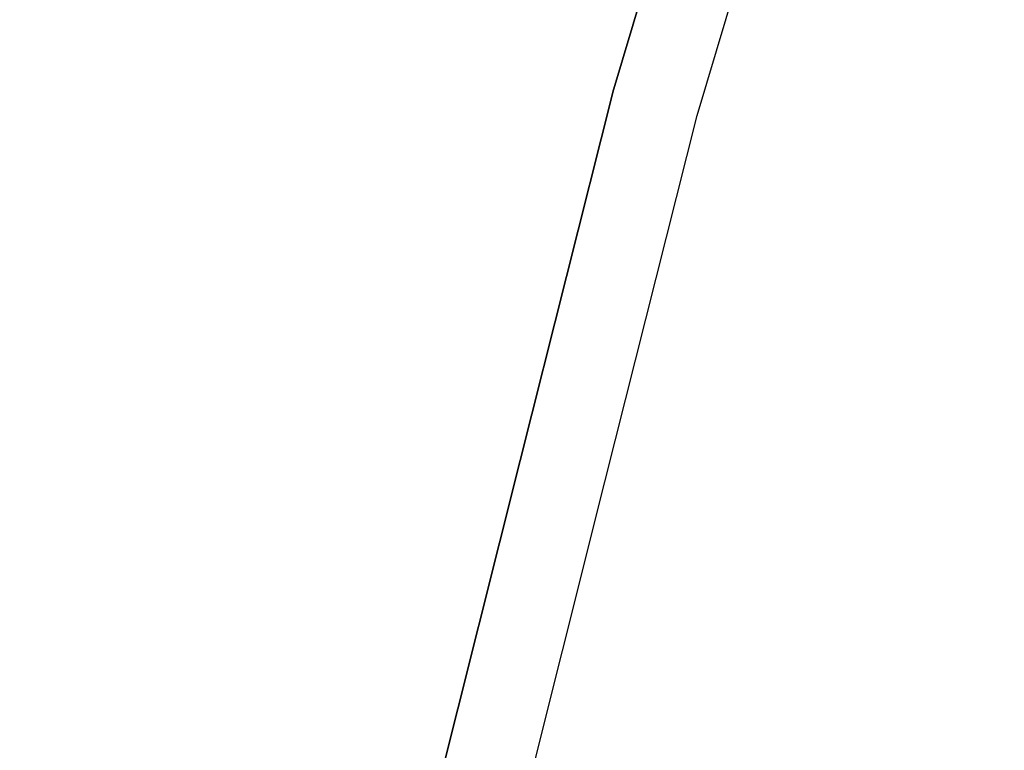
# Model space of a CAD drawing. Units: millimetres. Extents: x 757604 to 773846, y 9181518 to 9208313.
# Drawn here: x 768636 to 768717, y 9182349 to 9182409 of the extents above; entities that cross this region are included whole.
import ezdxf

# ---------------------------------------------------------------- set-up
doc = ezdxf.new("R2010")
doc.units = ezdxf.units.MM
doc.layers.add('Carretera', color=5, linetype='Continuous')

msp = doc.modelspace()

# ---------------------------------------------------------------- linework, layer by layer
at = {"layer": 'Carretera'}
msp.add_lwpolyline([(768555.217, 9182226.324), (768566.507, 9182231.767), (768575.616, 9182239.319), (768584.49, 9182248.298), (768603.292, 9182281.847), (768610.736, 9182290.963), (768617.623, 9182295.099), (768661.425, 9182321.577), (768670.39, 9182329.375), (768674.064, 9182335.089), (768677.54, 9182342.865), (768684.521, 9182370.709), (768692.136, 9182400.911), (768698.569, 9182422.518), (768701.142, 9182428.199), (768705.835, 9182437.174), (768711.018, 9182444.382), (768718.112, 9182454.857)], dxfattribs=at)
for points in [[(768691.798, 9182425.01), (768685.195, 9182402.829)], [(768685.189, 9182402.809), (768677.539, 9182372.468)], [(768685.189, 9182402.81), (768685.189, 9182402.809)], [(768685.189, 9182402.81), (768685.189, 9182402.81)], [(768685.19, 9182402.81), (768685.189, 9182402.81)], [(768685.189, 9182402.809), (768685.189, 9182402.809)], [(768685.189, 9182402.809), (768685.189, 9182402.809)], [(768685.189, 9182402.809), (768685.189, 9182402.809)], [(768685.189, 9182402.809), (768685.189, 9182402.809)], [(768685.189, 9182402.809), (768685.189, 9182402.809)], [(768685.189, 9182402.809), (768685.189, 9182402.809)], [(768685.189, 9182402.809), (768685.189, 9182402.809)], [(768685.19, 9182402.814), (768685.19, 9182402.813)], [(768685.191, 9182402.814), (768685.19, 9182402.814)], [(768685.19, 9182402.813), (768685.19, 9182402.812)], [(768685.19, 9182402.813), (768685.19, 9182402.813)], [(768685.19, 9182402.813), (768685.19, 9182402.813)], [(768685.19, 9182402.813), (768685.19, 9182402.813)], [(768685.19, 9182402.813), (768685.19, 9182402.813)], [(768685.19, 9182402.813), (768685.19, 9182402.813)], [(768685.19, 9182402.813), (768685.19, 9182402.813)], [(768685.19, 9182402.813), (768685.19, 9182402.813)], [(768685.19, 9182402.813), (768685.19, 9182402.813)], [(768685.19, 9182402.812), (768685.19, 9182402.811)], [(768685.19, 9182402.812), (768685.19, 9182402.812)], [(768685.19, 9182402.812), (768685.19, 9182402.812)], [(768685.19, 9182402.812), (768685.19, 9182402.812)], [(768685.19, 9182402.812), (768685.19, 9182402.812)], [(768685.19, 9182402.812), (768685.19, 9182402.812)], [(768685.19, 9182402.812), (768685.19, 9182402.812)], [(768685.19, 9182402.812), (768685.19, 9182402.812)], [(768685.19, 9182402.812), (768685.19, 9182402.812)], [(768685.19, 9182402.811), (768685.19, 9182402.81)], [(768685.19, 9182402.811), (768685.19, 9182402.811)], [(768685.19, 9182402.811), (768685.19, 9182402.811)], [(768685.19, 9182402.811), (768685.19, 9182402.811)], [(768685.19, 9182402.811), (768685.19, 9182402.811)], [(768685.19, 9182402.811), (768685.19, 9182402.811)], [(768685.19, 9182402.811), (768685.19, 9182402.811)], [(768685.19, 9182402.811), (768685.19, 9182402.811)], [(768685.19, 9182402.811), (768685.19, 9182402.811)], [(768685.19, 9182402.81), (768685.19, 9182402.81)], [(768685.19, 9182402.81), (768685.19, 9182402.81)], [(768685.19, 9182402.81), (768685.19, 9182402.81)], [(768685.19, 9182402.81), (768685.19, 9182402.81)], [(768685.19, 9182402.81), (768685.19, 9182402.81)], [(768685.191, 9182402.817), (768685.191, 9182402.816)], [(768685.191, 9182402.817), (768685.191, 9182402.817)], [(768685.191, 9182402.817), (768685.191, 9182402.817)], [(768685.191, 9182402.817), (768685.191, 9182402.817)], [(768685.191, 9182402.817), (768685.191, 9182402.817)], [(768685.191, 9182402.817), (768685.191, 9182402.817)], [(768685.191, 9182402.817), (768685.191, 9182402.817)], [(768685.191, 9182402.817), (768685.191, 9182402.817)], [(768685.192, 9182402.817), (768685.191, 9182402.817)], [(768685.191, 9182402.816), (768685.191, 9182402.815)], [(768685.191, 9182402.816), (768685.191, 9182402.816)], [(768685.191, 9182402.816), (768685.191, 9182402.816)], [(768685.191, 9182402.816), (768685.191, 9182402.816)], [(768685.191, 9182402.816), (768685.191, 9182402.816)], [(768685.191, 9182402.816), (768685.191, 9182402.816)], [(768685.191, 9182402.816), (768685.191, 9182402.816)], [(768685.191, 9182402.816), (768685.191, 9182402.816)], [(768685.191, 9182402.816), (768685.191, 9182402.816)], [(768685.191, 9182402.815), (768685.191, 9182402.814)], [(768685.191, 9182402.815), (768685.191, 9182402.815)], [(768685.191, 9182402.815), (768685.191, 9182402.815)], [(768685.191, 9182402.815), (768685.191, 9182402.815)], [(768685.191, 9182402.815), (768685.191, 9182402.815)], [(768685.191, 9182402.815), (768685.191, 9182402.815)], [(768685.191, 9182402.815), (768685.191, 9182402.815)], [(768685.191, 9182402.815), (768685.191, 9182402.815)], [(768685.191, 9182402.814), (768685.191, 9182402.814)], [(768685.191, 9182402.814), (768685.191, 9182402.814)], [(768685.191, 9182402.814), (768685.191, 9182402.814)], [(768685.191, 9182402.814), (768685.191, 9182402.814)], [(768685.191, 9182402.814), (768685.191, 9182402.814)], [(768685.191, 9182402.814), (768685.191, 9182402.814)], [(768685.191, 9182402.814), (768685.191, 9182402.814)], [(768685.192, 9182402.821), (768685.192, 9182402.82)], [(768685.192, 9182402.821), (768685.192, 9182402.821)], [(768685.192, 9182402.821), (768685.192, 9182402.821)], [(768685.192, 9182402.821), (768685.192, 9182402.821)], [(768685.192, 9182402.821), (768685.192, 9182402.821)], [(768685.193, 9182402.821), (768685.192, 9182402.821)], [(768685.192, 9182402.82), (768685.192, 9182402.819)], [(768685.192, 9182402.82), (768685.192, 9182402.82)], [(768685.192, 9182402.82), (768685.192, 9182402.82)], [(768685.192, 9182402.82), (768685.192, 9182402.82)], [(768685.192, 9182402.82), (768685.192, 9182402.82)], [(768685.192, 9182402.82), (768685.192, 9182402.82)], [(768685.192, 9182402.82), (768685.192, 9182402.82)], [(768685.192, 9182402.82), (768685.192, 9182402.82)], [(768685.192, 9182402.819), (768685.192, 9182402.818)], [(768685.192, 9182402.819), (768685.192, 9182402.819)], [(768685.192, 9182402.819), (768685.192, 9182402.819)], [(768685.192, 9182402.819), (768685.192, 9182402.819)], [(768685.192, 9182402.819), (768685.192, 9182402.819)], [(768685.192, 9182402.819), (768685.192, 9182402.819)], [(768685.192, 9182402.819), (768685.192, 9182402.819)], [(768685.192, 9182402.819), (768685.192, 9182402.819)], [(768685.192, 9182402.819), (768685.192, 9182402.819)], [(768685.192, 9182402.818), (768685.192, 9182402.817)], [(768685.192, 9182402.818), (768685.192, 9182402.818)], [(768685.192, 9182402.818), (768685.192, 9182402.818)], [(768685.192, 9182402.818), (768685.192, 9182402.818)], [(768685.192, 9182402.818), (768685.192, 9182402.818)], [(768685.192, 9182402.818), (768685.192, 9182402.818)], [(768685.192, 9182402.818), (768685.192, 9182402.818)], [(768685.192, 9182402.818), (768685.192, 9182402.818)], [(768685.192, 9182402.818), (768685.192, 9182402.818)], [(768685.194, 9182402.825), (768685.193, 9182402.824)], [(768685.193, 9182402.824), (768685.193, 9182402.823)], [(768685.193, 9182402.824), (768685.193, 9182402.824)], [(768685.193, 9182402.824), (768685.193, 9182402.824)], [(768685.193, 9182402.824), (768685.193, 9182402.824)], [(768685.193, 9182402.824), (768685.193, 9182402.824)], [(768685.193, 9182402.824), (768685.193, 9182402.824)], [(768685.193, 9182402.824), (768685.193, 9182402.824)], [(768685.193, 9182402.824), (768685.193, 9182402.824)], [(768685.193, 9182402.824), (768685.193, 9182402.824)], [(768685.193, 9182402.823), (768685.193, 9182402.822)], [(768685.193, 9182402.823), (768685.193, 9182402.823)], [(768685.193, 9182402.823), (768685.193, 9182402.823)], [(768685.193, 9182402.823), (768685.193, 9182402.823)], [(768685.193, 9182402.823), (768685.193, 9182402.823)], [(768685.193, 9182402.823), (768685.193, 9182402.823)], [(768685.193, 9182402.823), (768685.193, 9182402.823)], [(768685.193, 9182402.823), (768685.193, 9182402.823)], [(768685.193, 9182402.823), (768685.193, 9182402.823)], [(768685.193, 9182402.822), (768685.193, 9182402.821)], [(768685.193, 9182402.822), (768685.193, 9182402.822)], [(768685.193, 9182402.822), (768685.193, 9182402.822)], [(768685.193, 9182402.822), (768685.193, 9182402.822)], [(768685.193, 9182402.822), (768685.193, 9182402.822)], [(768685.193, 9182402.822), (768685.193, 9182402.822)], [(768685.193, 9182402.822), (768685.193, 9182402.822)], [(768685.193, 9182402.822), (768685.193, 9182402.822)], [(768685.193, 9182402.822), (768685.193, 9182402.822)], [(768685.193, 9182402.821), (768685.193, 9182402.821)], [(768685.193, 9182402.821), (768685.193, 9182402.821)], [(768685.193, 9182402.821), (768685.193, 9182402.821)], [(768685.194, 9182402.828), (768685.194, 9182402.827)], [(768685.194, 9182402.828), (768685.194, 9182402.828)], [(768685.194, 9182402.828), (768685.194, 9182402.828)], [(768685.194, 9182402.828), (768685.194, 9182402.828)], [(768685.195, 9182402.828), (768685.194, 9182402.828)], [(768685.194, 9182402.827), (768685.194, 9182402.826)], [(768685.194, 9182402.827), (768685.194, 9182402.827)], [(768685.194, 9182402.827), (768685.194, 9182402.827)], [(768685.194, 9182402.827), (768685.194, 9182402.827)], [(768685.194, 9182402.827), (768685.194, 9182402.827)], [(768685.194, 9182402.827), (768685.194, 9182402.827)], [(768685.194, 9182402.827), (768685.194, 9182402.827)], [(768685.194, 9182402.827), (768685.194, 9182402.827)], [(768685.194, 9182402.827), (768685.194, 9182402.827)], [(768685.194, 9182402.826), (768685.194, 9182402.825)], [(768685.194, 9182402.826), (768685.194, 9182402.826)], [(768685.194, 9182402.826), (768685.194, 9182402.826)], [(768685.194, 9182402.826), (768685.194, 9182402.826)], [(768685.194, 9182402.826), (768685.194, 9182402.826)], [(768685.194, 9182402.826), (768685.194, 9182402.826)], [(768685.194, 9182402.826), (768685.194, 9182402.826)], [(768685.194, 9182402.826), (768685.194, 9182402.826)], [(768685.194, 9182402.826), (768685.194, 9182402.826)], [(768685.194, 9182402.825), (768685.194, 9182402.825)], [(768685.194, 9182402.825), (768685.194, 9182402.825)], [(768685.194, 9182402.825), (768685.194, 9182402.825)], [(768685.194, 9182402.825), (768685.194, 9182402.825)], [(768685.194, 9182402.825), (768685.194, 9182402.825)], [(768685.194, 9182402.825), (768685.194, 9182402.825)], [(768685.194, 9182402.825), (768685.194, 9182402.825)], [(768685.195, 9182402.829), (768685.195, 9182402.828)], [(768685.195, 9182402.829), (768685.195, 9182402.829)], [(768685.195, 9182402.829), (768685.195, 9182402.829)], [(768685.195, 9182402.829), (768685.195, 9182402.829)], [(768685.195, 9182402.829), (768685.195, 9182402.829)], [(768685.195, 9182402.829), (768685.195, 9182402.829)], [(768685.195, 9182402.829), (768685.195, 9182402.829)], [(768685.195, 9182402.829), (768685.195, 9182402.829)], [(768685.195, 9182402.828), (768685.195, 9182402.828)], [(768685.195, 9182402.828), (768685.195, 9182402.828)], [(768685.195, 9182402.828), (768685.195, 9182402.828)], [(768685.195, 9182402.828), (768685.195, 9182402.828)], [(768677.539, 9182372.468), (768670.709, 9182345.227)], [(768677.539, 9182372.468), (768677.539, 9182372.468)], [(768677.539, 9182372.468), (768677.539, 9182372.468)], [(768677.539, 9182372.468), (768677.539, 9182372.468)], [(768677.539, 9182372.468), (768677.539, 9182372.468)], [(768677.539, 9182372.468), (768677.539, 9182372.468)], [(768677.539, 9182372.468), (768677.539, 9182372.468)], [(768677.539, 9182372.468), (768677.539, 9182372.468)], [(768677.539, 9182372.468), (768677.539, 9182372.468)], [(768677.539, 9182372.468), (768677.539, 9182372.468)], [(768677.539, 9182372.468), (768677.539, 9182372.468)], [(768677.539, 9182372.468), (768677.539, 9182372.468)], [(768677.539, 9182372.468), (768677.539, 9182372.468)], [(768677.539, 9182372.468), (768677.539, 9182372.468)], [(768677.539, 9182372.468), (768677.539, 9182372.468)], [(768677.539, 9182372.468), (768677.539, 9182372.468)], [(768677.539, 9182372.468), (768677.539, 9182372.468)], [(768677.539, 9182372.468), (768677.539, 9182372.468)], [(768677.539, 9182372.468), (768677.539, 9182372.468)], [(768677.539, 9182372.468), (768677.539, 9182372.468)], [(768677.539, 9182372.468), (768677.539, 9182372.468)], [(768677.539, 9182372.468), (768677.539, 9182372.468)], [(768677.539, 9182372.468), (768677.539, 9182372.468)], [(768677.539, 9182372.468), (768677.539, 9182372.468)], [(768677.539, 9182372.468), (768677.539, 9182372.468)], [(768677.539, 9182372.468), (768677.539, 9182372.468)], [(768677.539, 9182372.468), (768677.539, 9182372.468)], [(768677.539, 9182372.468), (768677.539, 9182372.468)], [(768677.539, 9182372.468), (768677.539, 9182372.468)], [(768677.539, 9182372.468), (768677.539, 9182372.468)], [(768677.539, 9182372.468), (768677.539, 9182372.468)], [(768677.539, 9182372.468), (768677.539, 9182372.468)], [(768677.539, 9182372.468), (768677.539, 9182372.468)], [(768677.539, 9182372.468), (768677.539, 9182372.468)], [(768677.539, 9182372.468), (768677.539, 9182372.468)], [(768677.539, 9182372.468), (768677.539, 9182372.468)], [(768677.539, 9182372.468), (768677.539, 9182372.468)], [(768677.539, 9182372.468), (768677.539, 9182372.468)], [(768677.539, 9182372.468), (768677.539, 9182372.468)], [(768677.539, 9182372.468), (768677.539, 9182372.468)], [(768677.539, 9182372.468), (768677.539, 9182372.468)], [(768677.539, 9182372.468), (768677.539, 9182372.468)], [(768677.539, 9182372.468), (768677.539, 9182372.468)], [(768677.539, 9182372.468), (768677.539, 9182372.468)], [(768677.539, 9182372.468), (768677.539, 9182372.468)], [(768677.539, 9182372.468), (768677.539, 9182372.468)], [(768677.539, 9182372.468), (768677.539, 9182372.468)], [(768677.539, 9182372.468), (768677.539, 9182372.468)], [(768677.539, 9182372.468), (768677.539, 9182372.468)], [(768677.539, 9182372.468), (768677.539, 9182372.468)], [(768677.539, 9182372.468), (768677.539, 9182372.468)], [(768677.539, 9182372.468), (768677.539, 9182372.468)], [(768677.539, 9182372.468), (768677.539, 9182372.468)], [(768677.539, 9182372.468), (768677.539, 9182372.468)], [(768677.539, 9182372.468), (768677.539, 9182372.468)], [(768677.539, 9182372.468), (768677.539, 9182372.468)], [(768677.539, 9182372.468), (768677.539, 9182372.468)], [(768677.539, 9182372.468), (768677.539, 9182372.468)], [(768677.539, 9182372.468), (768677.539, 9182372.468)], [(768677.539, 9182372.468), (768677.539, 9182372.468)], [(768677.539, 9182372.468), (768677.539, 9182372.468)], [(768677.539, 9182372.468), (768677.539, 9182372.468)], [(768677.539, 9182372.468), (768677.539, 9182372.468)], [(768677.539, 9182372.468), (768677.539, 9182372.468)], [(768677.539, 9182372.468), (768677.539, 9182372.468)], [(768677.539, 9182372.468), (768677.539, 9182372.468)], [(768677.539, 9182372.468), (768677.539, 9182372.468)], [(768677.539, 9182372.468), (768677.539, 9182372.468)], [(768677.539, 9182372.468), (768677.539, 9182372.468)], [(768677.539, 9182372.468), (768677.539, 9182372.468)], [(768677.539, 9182372.468), (768677.539, 9182372.468)], [(768677.539, 9182372.468), (768677.539, 9182372.468)], [(768677.539, 9182372.468), (768677.539, 9182372.468)], [(768677.539, 9182372.468), (768677.539, 9182372.468)], [(768677.539, 9182372.468), (768677.539, 9182372.468)], [(768677.539, 9182372.468), (768677.539, 9182372.468)], [(768677.539, 9182372.468), (768677.539, 9182372.468)], [(768677.539, 9182372.468), (768677.539, 9182372.468)], [(768677.539, 9182372.468), (768677.539, 9182372.468)], [(768677.539, 9182372.468), (768677.539, 9182372.468)], [(768677.539, 9182372.468), (768677.539, 9182372.468)], [(768677.539, 9182372.468), (768677.539, 9182372.468)], [(768677.539, 9182372.468), (768677.539, 9182372.468)], [(768677.539, 9182372.468), (768677.539, 9182372.468)], [(768677.539, 9182372.468), (768677.539, 9182372.468)], [(768677.539, 9182372.468), (768677.539, 9182372.468)], [(768677.539, 9182372.468), (768677.539, 9182372.468)], [(768677.539, 9182372.468), (768677.539, 9182372.468)], [(768677.539, 9182372.468), (768677.539, 9182372.468)], [(768677.539, 9182372.468), (768677.539, 9182372.468)], [(768677.539, 9182372.468), (768677.539, 9182372.468)], [(768677.539, 9182372.468), (768677.539, 9182372.468)], [(768677.539, 9182372.468), (768677.539, 9182372.468)], [(768677.539, 9182372.468), (768677.539, 9182372.468)], [(768677.539, 9182372.468), (768677.539, 9182372.468)], [(768677.539, 9182372.468), (768677.539, 9182372.468)], [(768677.539, 9182372.468), (768677.539, 9182372.468)], [(768677.539, 9182372.468), (768677.539, 9182372.468)], [(768677.539, 9182372.468), (768677.539, 9182372.468)], [(768677.539, 9182372.468), (768677.539, 9182372.468)], [(768677.539, 9182372.468), (768677.539, 9182372.468)], [(768677.539, 9182372.468), (768677.539, 9182372.468)], [(768677.539, 9182372.468), (768677.539, 9182372.468)], [(768677.539, 9182372.468), (768677.539, 9182372.468)], [(768677.539, 9182372.468), (768677.539, 9182372.468)], [(768677.539, 9182372.468), (768677.539, 9182372.468)], [(768677.539, 9182372.468), (768677.539, 9182372.468)], [(768677.539, 9182372.468), (768677.539, 9182372.468)], [(768677.539, 9182372.468), (768677.539, 9182372.468)], [(768677.539, 9182372.468), (768677.539, 9182372.468)], [(768677.539, 9182372.468), (768677.539, 9182372.468)], [(768677.539, 9182372.468), (768677.539, 9182372.468)], [(768677.539, 9182372.468), (768677.539, 9182372.468)], [(768677.539, 9182372.468), (768677.539, 9182372.468)], [(768677.539, 9182372.468), (768677.539, 9182372.468)], [(768677.539, 9182372.468), (768677.539, 9182372.468)], [(768677.539, 9182372.468), (768677.539, 9182372.468)], [(768677.539, 9182372.468), (768677.539, 9182372.468)], [(768677.539, 9182372.468), (768677.539, 9182372.468)], [(768677.539, 9182372.468), (768677.539, 9182372.468)], [(768677.539, 9182372.468), (768677.539, 9182372.468)], [(768677.539, 9182372.468), (768677.539, 9182372.468)], [(768677.539, 9182372.468), (768677.539, 9182372.468)], [(768677.539, 9182372.468), (768677.539, 9182372.468)], [(768677.539, 9182372.468), (768677.539, 9182372.468)], [(768677.539, 9182372.468), (768677.539, 9182372.468)], [(768677.539, 9182372.468), (768677.539, 9182372.468)], [(768677.539, 9182372.468), (768677.539, 9182372.468)], [(768677.539, 9182372.468), (768677.539, 9182372.468)], [(768677.539, 9182372.468), (768677.539, 9182372.468)], [(768677.539, 9182372.468), (768677.539, 9182372.468)], [(768677.539, 9182372.468), (768677.539, 9182372.468)], [(768677.539, 9182372.468), (768677.539, 9182372.468)], [(768677.539, 9182372.468), (768677.539, 9182372.468)], [(768677.539, 9182372.468), (768677.539, 9182372.468)], [(768677.539, 9182372.468), (768677.539, 9182372.468)], [(768677.539, 9182372.468), (768677.539, 9182372.468)], [(768677.539, 9182372.468), (768677.539, 9182372.468)], [(768677.539, 9182372.468), (768677.539, 9182372.468)], [(768677.539, 9182372.468), (768677.539, 9182372.468)], [(768677.539, 9182372.468), (768677.539, 9182372.468)], [(768677.539, 9182372.468), (768677.539, 9182372.468)], [(768677.539, 9182372.468), (768677.539, 9182372.468)], [(768677.539, 9182372.468), (768677.539, 9182372.468)], [(768677.539, 9182372.468), (768677.539, 9182372.468)], [(768677.539, 9182372.468), (768677.539, 9182372.468)], [(768677.539, 9182372.468), (768677.539, 9182372.468)], [(768677.539, 9182372.468), (768677.539, 9182372.468)], [(768677.539, 9182372.468), (768677.539, 9182372.468)], [(768677.539, 9182372.468), (768677.539, 9182372.468)], [(768677.539, 9182372.468), (768677.539, 9182372.468)], [(768677.539, 9182372.468), (768677.539, 9182372.468)], [(768677.539, 9182372.468), (768677.539, 9182372.468)], [(768677.539, 9182372.468), (768677.539, 9182372.468)], [(768677.539, 9182372.468), (768677.539, 9182372.468)], [(768677.539, 9182372.468), (768677.539, 9182372.468)], [(768677.539, 9182372.468), (768677.539, 9182372.468)], [(768677.539, 9182372.468), (768677.539, 9182372.468)], [(768677.539, 9182372.468), (768677.539, 9182372.468)], [(768677.539, 9182372.468), (768677.539, 9182372.468)], [(768677.539, 9182372.468), (768677.539, 9182372.468)], [(768677.539, 9182372.468), (768677.539, 9182372.468)], [(768677.539, 9182372.468), (768677.539, 9182372.468)], [(768677.539, 9182372.468), (768677.539, 9182372.468)], [(768677.539, 9182372.468), (768677.539, 9182372.468)], [(768677.539, 9182372.468), (768677.539, 9182372.468)], [(768677.539, 9182372.468), (768677.539, 9182372.468)], [(768677.539, 9182372.468), (768677.539, 9182372.468)], [(768677.539, 9182372.468), (768677.539, 9182372.468)], [(768677.539, 9182372.468), (768677.539, 9182372.468)], [(768677.539, 9182372.468), (768677.539, 9182372.468)], [(768677.539, 9182372.468), (768677.539, 9182372.468)], [(768677.539, 9182372.468), (768677.539, 9182372.468)], [(768677.539, 9182372.468), (768677.539, 9182372.468)], [(768677.539, 9182372.468), (768677.539, 9182372.468)], [(768677.539, 9182372.468), (768677.539, 9182372.468)], [(768677.539, 9182372.468), (768677.539, 9182372.468)], [(768677.539, 9182372.468), (768677.539, 9182372.468)], [(768677.539, 9182372.468), (768677.539, 9182372.468)], [(768677.539, 9182372.468), (768677.539, 9182372.468)], [(768677.539, 9182372.468), (768677.539, 9182372.468)], [(768677.539, 9182372.468), (768677.539, 9182372.468)], [(768677.539, 9182372.468), (768677.539, 9182372.468)]]:
    msp.add_lwpolyline(points, close=True, dxfattribs=at)

doc.saveas('drawing.dxf')
